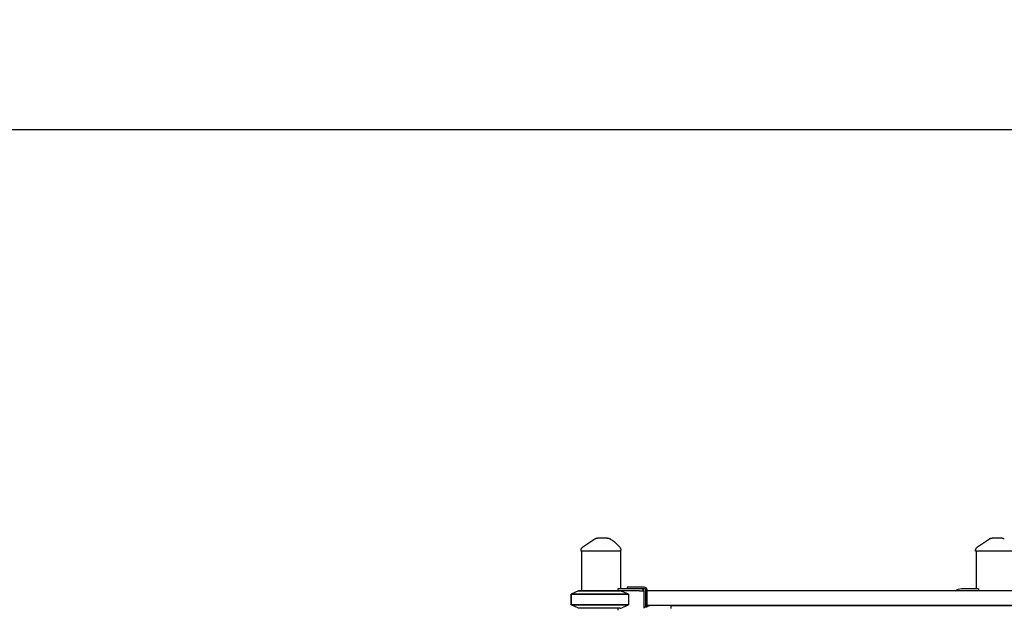
# Model space of a CAD drawing. Units: millimetres. Extents: x 0 to 34254, y 0 to 21000.
# Drawn here: x 5529 to 7775, y 6027 to 7369 of the extents above; entities that cross this region are included whole.
import ezdxf

# ---------------------------------------------------------------- set-up
doc = ezdxf.new("R2010")
doc.units = ezdxf.units.MM
doc.header["$LTSCALE"] = 15
doc.layers.get('0').update_dxf_attribs({"lineweight": 50})
doc.layers.get('DEFPOINTS').update_dxf_attribs({"lineweight": 50})
doc.layers.add('P001', color=131, linetype='Continuous')
doc.layers.add('P_2DIM', color=6, linetype='Continuous', lineweight=25)
doc.styles.add('BIGFONT', font='simplex.shx', dxfattribs={"bigfont": 'bigfont.shx'})
doc.dimstyles.new('DIMBIGFONT$0', dxfattribs={"dimscale": 50, "dimtxt": 3, "dimasz": 2, "dimexe": 1.5, "dimexo": 3, "dimgap": 0.75, "dimtad": 1, "dimdec": 0, "dimdsep": 46, "dimtxsty": 'BIGFONT', "dimblk1": 'DOT', "dimblk2": 'DOT', "dimcen": 0, "dimclrt": 230, "dimadec": 0, "dimazin": 0, "dimtfac": 0.6, "dimtdec": 1, "dimtofl": 0, "dimtmove": 2, "dimatfit": 3, "dimldrblk": 'DOT', "dimfxl": 1, "dimtvp": 1, "dimtolj": 1, "dimarcsym": 0})

# ---------------------------------------------------------------- blocks, each defined once
blk = doc.blocks.new('*D12')
at = {"layer": 'DEFPOINTS', "color": 0}
for p in [(11884.3, 7118.9), (5227.4, 6187.1), (11884.3, 6187.1)]:
    blk.add_point(p, dxfattribs=at)
at = {"layer": 'P_2DIM', "color": 0, "lineweight": -2}
for p, q in [((5227.4, 6337.1), (5227.4, 7193.9)), ((11884.3, 6337.1), (11884.3, 7193.9)), ((5327.4, 7118.9), (11784.3, 7118.9))]:
    blk.add_line(p, q, dxfattribs=at)
at = {"layer": 'P_2DIM', "color": 0}
for points in [[(5327.4, 7135.6), (5327.4, 7102.3), (5227.4, 7118.9)], [(11784.3, 7102.3), (11784.3, 7135.6), (11884.3, 7118.9)]]:
    blk.add_solid(points, dxfattribs=at)
at = {"layer": 'P_2DIM', "color": 3, "insert": (8555.8, 7270.7), "char_height": 150, "attachment_point": 5, "style": 'BIGFONT'}
blk.add_mtext('\\A1;(6660)', dxfattribs=at)
blk = doc.blocks.new('_DOT')
at = {"color": 0, "linetype": 'ByBlock'}
blk.add_line((-0.5, 0), (-1, 0), dxfattribs=at)
at = {"color": 0, "linetype": 'ByBlock', "const_width": 0.5}
blk.add_lwpolyline([(-0.25, 0, 1), (0.25, 0, 1)], format="xyb", close=True, dxfattribs=at)
blk = doc.blocks.new('A$C60A749A0')
at = {"layer": 'P001'}
for p, q in [((-4874.9, 2800), (-4874.9, 2801.7)), ((-4783.9, 2800), (-4874.9, 2800)), ((-4873.9, 2800), (-4873.9, 2710)), ((-4784.9, 2800), (-4784.9, 2715)), ((-4783.9, 2800), (-4783.9, 2802.9)), ((-3974.9, 2800), (-3974.9, 2801.7)), ((-3883.9, 2800), (-3974.9, 2800)), ((-3973.9, 2800), (-3973.9, 2715)), ((-4759.4, 2718.2), (-4769.4, 2718.2)), ((-4769.4, 2718.2), (-4769.4, 2715)), ((-4730.8, 2718.2), (-4759.4, 2718.2)), ((-4880.4, 2710), (-4897.4, 2702.1)), ((-4880.4, 2710), (-4897.4, 2702.1)), ((-4897.4, 2702.1), (-4766.6, 2702.1)), ((-4897.4, 2702.1), (-4897.4, 2677.9)), ((-4766.6, 2702.1), (-4897.4, 2702.1)), ((-4897.4, 2677.9), (-4897.4, 2702.1)), ((-4880.4, 2710), (-4785.5, 2710)), ((-4785.5, 2710), (-4880.4, 2710)), ((-4790.4, 2710), (-4790.4, 2714.6)), ((-4790.2, 2715), (-4741.4, 2715)), ((-4741.4, 2710), (-4785.5, 2710)), ((-4766.6, 2702.1), (-4766.6, 2677.9)), ((-4741.4, 2715), (-4738.4, 2715)), ((-4741.4, 2710), (-4731.4, 2710)), ((-4738.4, 2715), (-4730.8, 2715)), ((-4736.4, 2715), (-4731.4, 2710)), ((-4731.4, 2710), (-4731.4, 2670)), ((-4727.6, 2711.8), (-4727.6, 2693.2)), ((-4724.4, 2693.2), (-4724.4, 2711.8)), ((-3134.4, 2710.2), (-4724.4, 2710.2)), ((-4007.4, 2715), (-3968.7, 2715)), ((-3968.4, 2714.6), (-3968.4, 2710.2)), ((-4897.4, 2677.9), (-4897.4, 2677.9)), ((-4897.4, 2677.9), (-4897.4, 2677.9)), ((-4880.4, 2670), (-4897.4, 2677.9)), ((-4897.4, 2677.9), (-4766.6, 2677.9)), ((-4880.4, 2670), (-4897.4, 2677.9)), ((-4766.6, 2677.9), (-4897.4, 2677.9)), ((-4880.4, 2670), (-4897.4, 2677.9)), ((-4726.9, 2673.2), (-4731.4, 2672)), ((-4727.6, 2693.2), (-4727.6, 2673.2)), ((-4727.6, 2673.2), (-4724.4, 2673.2)), ((-4724.4, 2673.2), (-4724.4, 2693.2)), ((-4715.1, 2676.2), (-4724.4, 2673.8)), ((-3134.4, 2676.2), (-4724.4, 2676.2)), ((-4669.4, 2669.2), (-4669.4, 2676.2)), ((-4669.4, 2676.2), (-3189.4, 2676.2)), ((-4785.5, 2670), (-4880.4, 2670)), ((-4790.4, 2665.4), (-4790.4, 2670))]:
    blk.add_line(p, q, dxfattribs=at)
for points in [[(-4843.5, 2828.3, -0.034885), (-4842.3, 2829, -0.034633), (-4841, 2829.5, -0.039762), (-4839.5, 2829.9, -0.039559), (-4837.9, 2830)], [(-4837.9, 2830, -0.000269), (-4837.7, 2830, 0.000009), (-4837.6, 2830, -0.000007), (-4837.3, 2830, -0.000001), (-4837, 2830)], [(-4814.3, 2830), (-4816.9, 2830), (-4818, 2830), (-4818.9, 2830, -0.000001), (-4819.2, 2830, 0.000001), (-4819.6, 2830), (-4824.7, 2830), (-4825.2, 2830), (-4827.5, 2830), (-4829.7, 2830), (-4830.5, 2830), (-4830.8, 2830), (-4831, 2830), (-4837, 2830)], [(-3943.5, 2828.3, -0.034885), (-3942.3, 2829, -0.034633), (-3941, 2829.5, -0.039762), (-3939.5, 2829.9, -0.039559), (-3937.9, 2830)], [(-3937.9, 2830, -0.000269), (-3937.7, 2830, 0.000009), (-3937.6, 2830, -0.000007), (-3937.3, 2830, -0.000001), (-3937, 2830)], [(-3914.3, 2830), (-3916.9, 2830), (-3918, 2830), (-3918.9, 2830, -0.000001), (-3919.2, 2830, 0.000001), (-3919.6, 2830), (-3924.7, 2830), (-3925.2, 2830), (-3927.5, 2830), (-3929.7, 2830), (-3930.5, 2830), (-3930.8, 2830), (-3931, 2830), (-3937, 2830)], [(-4874.9, 2801.7, -0.034233), (-4874.8, 2803, -0.032173), (-4874.6, 2804.3, -0.060224), (-4873.7, 2806.5, -0.059675), (-4872.3, 2808.5, -0.027972), (-4871.4, 2809.3, -0.029755), (-4870.5, 2810)], [(-4843.5, 2828.3, -0.075295), (-4843.5, 2828.3, 0.81946), (-4843.5, 2828.3)], [(-4809.4, 2828.8, -0.015325), (-4806.6, 2827.1, -0.012813), (-4803.9, 2825.3, -0.009759), (-4801.7, 2823.6, -0.008105), (-4799.6, 2822, -0.011074), (-4796.4, 2819.2, -0.006768), (-4793.3, 2816.3, -0.005601), (-4790, 2813.2, -0.00251), (-4786.8, 2809.9)], [(-3974.9, 2801.7, -0.034233), (-3974.8, 2803, -0.032173), (-3974.6, 2804.3, -0.060224), (-3973.7, 2806.5, -0.059675), (-3972.3, 2808.5, -0.027972), (-3971.4, 2809.3, -0.029755), (-3970.5, 2810)], [(-3943.5, 2828.3, -0.075295), (-3943.5, 2828.3, 0.81946), (-3943.5, 2828.3)], [(-4874.9, 2801.7, -0.042543), (-4874.9, 2801.7, -0.046732), (-4874.9, 2801.7)], [(-3974.9, 2801.7, -0.042335), (-3974.9, 2801.7, -0.04685), (-3974.9, 2801.7)], [(-4766.6, 2702.1, 0.001687), (-4773.9, 2705.2, 0.002654), (-4781.2, 2708.2, 0.000921), (-4783.4, 2709.1, 0.00107), (-4785.5, 2710)], [(-4785.5, 2670, 0.003125), (-4778.6, 2672.8, 0.001986), (-4771.8, 2675.7, 0.000656), (-4769.2, 2676.8, 0.000565), (-4766.6, 2677.9)]]:
    blk.add_lwpolyline(points, format="xyb", dxfattribs=at)
for points in [[(-4870.5, 2810), (-4843.5, 2828.3)], [(-3970.5, 2810), (-3943.5, 2828.3)]]:
    blk.add_lwpolyline(points, dxfattribs=at)
at = {"layer": 'P001', "extrusion": (0, 0, -1)}
for centre, radius, start, end in [((4814.3, 2820), 10, 90.0056, 118.8997), ((3914.3, 2820), 10, 90.0056, 118.8997), ((4793.9, 2802.9), 10, 135.3912, 180), ((4730.8, 2711.8), 3.2, 90, 180)]:
    blk.add_arc(centre, radius, start, end, dxfattribs=at)
at = {"layer": 'P001'}
blk.add_arc((-4730.8, 2711.8), 6.4, 0, 90, dxfattribs=at)
at = {"layer": 'P001', "extrusion": (-1.67616e-13, 6.53443e-16, -1)}
blk.add_arc((4007.4, 2695), 20, 49.4658, 90, dxfattribs=at)
at = {"layer": 'P001'}
for centre, major_axis, start_param, end_param in [((-4829.4, 2736), (-21.2, -39.1), 1.564326, 1.575321), ((-3929.4, 2736), (21.1, -39.2), 4.709253, 4.720249)]:
    blk.add_ellipse(centre, major_axis=major_axis, ratio=1, start_param=start_param, end_param=end_param, dxfattribs=at)

msp = doc.modelspace()

# ---------------------------------------------------------------- block references
at = {"layer": 'P001'}
msp.add_blockref('A$C60A749A0', (11684.3, 3357.1), dxfattribs=at)

# ---------------------------------------------------------------- dimensions: what is measured, and where the dimension line sits
at = {"layer": 'P_2DIM'}
dim = msp.add_linear_dim(base=(11884.3, 7118.9), p1=(5227.4, 6187.1), p2=(11884.3, 6187.1), text='(<>)', dimstyle='DIMBIGFONT$0', override={"dimasz": 2, "dimrnd": 10, "dimclrt": 3, "dimazin": 2}, dxfattribs=at)
dim.commit()
dim.dimension.update_dxf_attribs({"geometry": '*D12', "text_midpoint": (8555.8, 7270.7)})

doc.saveas('drawing.dxf')
